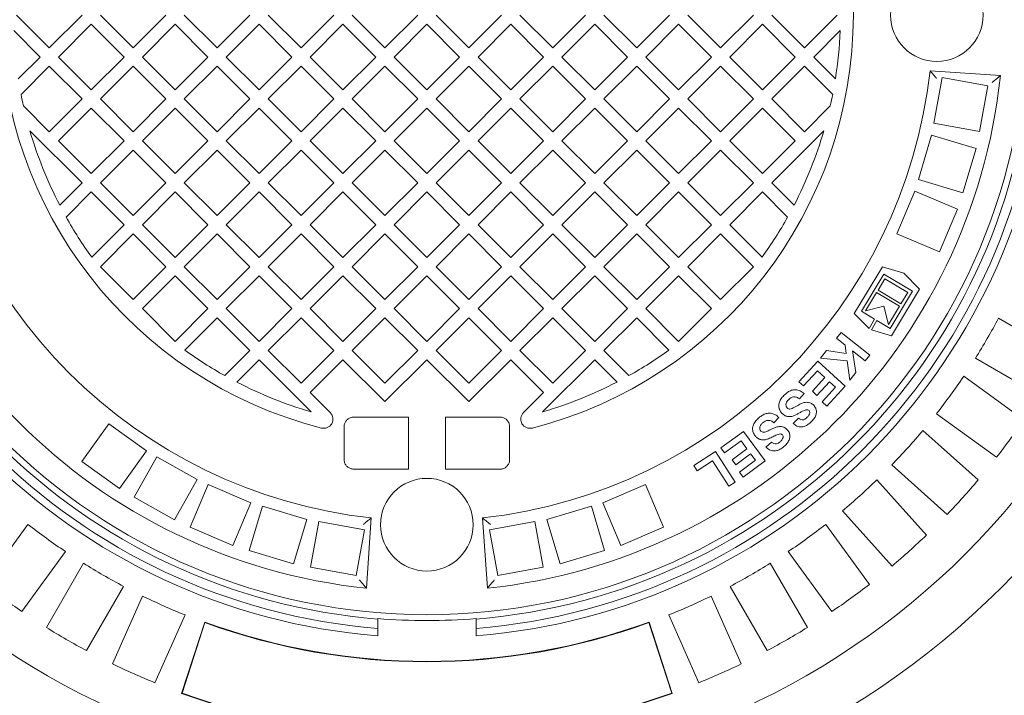
# Model space of a CAD drawing. Units: millimetres. Extents: x 449 to 7027, y 269 to 4911.
# Drawn here: x 3005 to 3536, y 754 to 1119 of the extents above; entities that cross this region are included whole.
import ezdxf

# ---------------------------------------------------------------- set-up
doc = ezdxf.new("R2010")
doc.units = ezdxf.units.MM
doc.header["$LTSCALE"] = 25
doc.linetypes.add('SLD-Durchgehend', pattern=[0])
doc.layers.add('MAßLINIE_MAßZEICHNUNGEN', color=7, linetype='SLD-Durchgehend')
doc.styles.add('SLDTEXTSTYLE0', font='Opinion Pro')
doc.dimstyles.new('SLDDIMSTYLE0', dxfattribs={"dimtxt": 132.291667, "dimasz": 87.5, "dimexe": 0, "dimexo": 0.0625, "dimgap": 33.072917, "dimtad": 0, "dimdec": 0, "dimrnd": 1e-09, "dimzin": 12, "dimdsep": 46, "dimtxsty": 'SLDTEXTSTYLE0', "dimsah": 1, "dimcen": 0.09, "dimadec": 0, "dimazin": 3, "dimtfac": 1, "dimtdec": 0, "dimtofl": 0, "dimtmove": 0, "dimatfit": 3, "dimfxl": 1, "dimfrac": 2, "dimtolj": 1, "dimtzin": 12, "dimarcsym": 0})

# ---------------------------------------------------------------- blocks, each defined once
blk = doc.blocks.new('_D')
at = {"layer": 'MAßLINIE_MAßZEICHNUNGEN', "color": 7}
for p, q in [((1426.71, 1019.7), (1426.71, 341.11)), ((3969.71, 1017.36), (3969.71, 341.11)), ((1426.71, 366.11), (2509.8, 366.11)), ((3969.71, 366.11), (2909.61, 366.11))]:
    blk.add_line(p, q, dxfattribs=at)
for points in [[(1426.71, 366.11), (1514.21, 328.61), (1514.21, 403.61)], [(3969.71, 366.11), (3882.21, 403.61), (3882.21, 328.61)]]:
    blk.add_solid(points, dxfattribs=at)
at = {"layer": 'MAßLINIE_MAßZEICHNUNGEN', "color": 7, "insert": (2509.8, 442.79), "char_height": 132.292, "attachment_point": 1, "style": 'SLDTEXTSTYLE0'}
blk.add_mtext('2539', dxfattribs=at)

msp = doc.modelspace()

# ---------------------------------------------------------------- linework, layer by layer
at = {"color": 7, "linetype": 'SLD-Durchgehend', "lineweight": 18}
for p, q in [((3003.39, 1121.36), (3021.06, 1103.69)), ((3021.06, 1103.69), (3038.74, 1121.36)), ((3048.64, 1121.36), (3066.32, 1103.69)), ((3066.32, 1103.69), (3084, 1121.36)), ((3093.9, 1121.36), (3111.57, 1103.69)), ((3111.57, 1103.69), (3129.25, 1121.36)), ((3139.15, 1121.36), (3156.83, 1103.69)), ((3156.83, 1103.69), (3174.51, 1121.36)), ((3184.41, 1121.36), (3202.08, 1103.69)), ((3202.08, 1103.69), (3219.76, 1121.36)), ((3229.66, 1121.36), (3247.34, 1103.69)), ((3247.34, 1103.69), (3265.02, 1121.36)), ((3274.91, 1121.36), (3292.59, 1103.69)), ((3292.59, 1103.69), (3310.27, 1121.36)), ((3320.17, 1121.36), (3337.85, 1103.69)), ((3337.85, 1103.69), (3355.52, 1121.36)), ((3365.42, 1121.36), (3383.1, 1103.69)), ((3383.1, 1103.69), (3400.78, 1121.36)), ((3410.68, 1121.36), (3428.36, 1103.69)), ((3428.36, 1103.69), (3446.03, 1121.36)), ((3043.69, 1116.41), (3026.01, 1098.74)), ((3061.37, 1098.74), (3043.69, 1116.41)), ((3088.95, 1116.41), (3071.27, 1098.74)), ((3106.62, 1098.74), (3088.95, 1116.41)), ((3134.2, 1116.41), (3116.52, 1098.74)), ((3151.88, 1098.74), (3134.2, 1116.41)), ((3179.46, 1116.41), (3161.78, 1098.74)), ((3197.13, 1098.74), (3179.46, 1116.41)), ((3224.71, 1116.41), (3207.03, 1098.74)), ((3242.39, 1098.74), (3224.71, 1116.41)), ((3269.96, 1116.41), (3252.29, 1098.74)), ((3287.64, 1098.74), (3269.96, 1116.41)), ((3315.22, 1116.41), (3297.54, 1098.74)), ((3332.9, 1098.74), (3315.22, 1116.41)), ((3360.47, 1116.41), (3342.8, 1098.74)), ((3378.15, 1098.74), (3360.47, 1116.41)), ((3405.73, 1116.41), (3388.05, 1098.74)), ((3423.41, 1098.74), (3405.73, 1116.41)), ((3016.11, 1098.74), (3001.87, 1112.98)), ((3447.55, 1112.98), (3433.31, 1098.74)), ((3004.37, 1087), (3016.11, 1098.74)), ((3026.01, 1098.74), (3043.69, 1081.06)), ((3043.69, 1081.06), (3061.37, 1098.74)), ((3071.27, 1098.74), (3088.95, 1081.06)), ((3088.95, 1081.06), (3106.62, 1098.74)), ((3116.52, 1098.74), (3134.2, 1081.06)), ((3134.2, 1081.06), (3151.88, 1098.74)), ((3161.78, 1098.74), (3179.46, 1081.06)), ((3179.46, 1081.06), (3197.13, 1098.74)), ((3207.03, 1098.74), (3224.71, 1081.06)), ((3224.71, 1081.06), (3242.39, 1098.74)), ((3252.29, 1098.74), (3269.96, 1081.06)), ((3269.96, 1081.06), (3287.64, 1098.74)), ((3297.54, 1098.74), (3315.22, 1081.06)), ((3315.22, 1081.06), (3332.9, 1098.74)), ((3342.8, 1098.74), (3360.47, 1081.06)), ((3360.47, 1081.06), (3378.15, 1098.74)), ((3388.05, 1098.74), (3405.73, 1081.06)), ((3405.73, 1081.06), (3423.41, 1098.74)), ((3433.31, 1098.74), (3445.05, 1087)), ((3021.06, 1093.79), (3005.85, 1078.58)), ((3038.74, 1076.11), (3021.06, 1093.79)), ((3066.32, 1093.79), (3048.64, 1076.11)), ((3084, 1076.11), (3066.32, 1093.79)), ((3111.57, 1093.79), (3093.9, 1076.11)), ((3129.25, 1076.11), (3111.57, 1093.79)), ((3156.83, 1093.79), (3139.15, 1076.11)), ((3174.51, 1076.11), (3156.83, 1093.79)), ((3202.08, 1093.79), (3184.41, 1076.11)), ((3219.76, 1076.11), (3202.08, 1093.79)), ((3247.34, 1093.79), (3229.66, 1076.11)), ((3265.02, 1076.11), (3247.34, 1093.79)), ((3292.59, 1093.79), (3274.91, 1076.11)), ((3310.27, 1076.11), (3292.59, 1093.79)), ((3337.85, 1093.79), (3320.17, 1076.11)), ((3355.52, 1076.11), (3337.85, 1093.79)), ((3383.1, 1093.79), (3365.42, 1076.11)), ((3400.78, 1076.11), (3383.1, 1093.79)), ((3428.36, 1093.79), (3410.68, 1076.11)), ((3443.57, 1078.58), (3428.36, 1093.79)), ((3533.99, 1088.71), (3496.06, 1091.36)), ((3502.56, 1087.65), (3498.07, 1063.06)), ((3527.15, 1083.16), (3502.56, 1087.65)), ((3522.66, 1058.57), (3527.15, 1083.16)), ((3021.06, 1058.43), (3038.74, 1076.11)), ((3048.64, 1076.11), (3066.32, 1058.43)), ((3066.32, 1058.43), (3084, 1076.11)), ((3093.9, 1076.11), (3111.57, 1058.43)), ((3111.57, 1058.43), (3129.25, 1076.11)), ((3139.15, 1076.11), (3156.83, 1058.43)), ((3156.83, 1058.43), (3174.51, 1076.11)), ((3184.41, 1076.11), (3202.08, 1058.43)), ((3202.08, 1058.43), (3219.76, 1076.11)), ((3229.66, 1076.11), (3247.34, 1058.43)), ((3247.34, 1058.43), (3265.02, 1076.11)), ((3274.91, 1076.11), (3292.59, 1058.43)), ((3292.59, 1058.43), (3310.27, 1076.11)), ((3320.17, 1076.11), (3337.85, 1058.43)), ((3337.85, 1058.43), (3355.52, 1076.11)), ((3365.42, 1076.11), (3383.1, 1058.43)), ((3383.1, 1058.43), (3400.78, 1076.11)), ((3410.68, 1076.11), (3428.36, 1058.43)), ((3007.17, 1072.33), (3021.06, 1058.43)), ((3043.69, 1071.16), (3026.01, 1053.48)), ((3061.37, 1053.48), (3043.69, 1071.16)), ((3088.95, 1071.16), (3071.27, 1053.48)), ((3106.62, 1053.48), (3088.95, 1071.16)), ((3134.2, 1071.16), (3116.52, 1053.48)), ((3151.88, 1053.48), (3134.2, 1071.16)), ((3179.46, 1071.16), (3161.78, 1053.48)), ((3197.13, 1053.48), (3179.46, 1071.16)), ((3224.71, 1071.16), (3207.03, 1053.48)), ((3242.39, 1053.48), (3224.71, 1071.16)), ((3269.96, 1071.16), (3252.29, 1053.48)), ((3287.64, 1053.48), (3269.96, 1071.16)), ((3315.22, 1071.16), (3297.54, 1053.48)), ((3332.9, 1053.48), (3315.22, 1071.16)), ((3360.47, 1071.16), (3342.8, 1053.48)), ((3378.15, 1053.48), (3360.47, 1071.16)), ((3405.73, 1071.16), (3388.05, 1053.48)), ((3423.41, 1053.48), (3405.73, 1071.16)), ((3428.36, 1058.43), (3442.25, 1072.33)), ((3498.07, 1063.06), (3522.66, 1058.57)), ((3038.74, 1030.85), (3010.61, 1058.98)), ((3438.81, 1058.98), (3410.68, 1030.85)), ((3026.01, 1053.48), (3043.69, 1035.8)), ((3043.69, 1035.8), (3061.37, 1053.48)), ((3071.27, 1053.48), (3088.95, 1035.8)), ((3088.95, 1035.8), (3106.62, 1053.48)), ((3116.52, 1053.48), (3134.2, 1035.8)), ((3134.2, 1035.8), (3151.88, 1053.48)), ((3161.78, 1053.48), (3179.46, 1035.8)), ((3179.46, 1035.8), (3197.13, 1053.48)), ((3207.03, 1053.48), (3224.71, 1035.8)), ((3224.71, 1035.8), (3242.39, 1053.48)), ((3252.29, 1053.48), (3269.96, 1035.8)), ((3269.96, 1035.8), (3287.64, 1053.48)), ((3297.54, 1053.48), (3315.22, 1035.8)), ((3315.22, 1035.8), (3332.9, 1053.48)), ((3342.8, 1053.48), (3360.47, 1035.8)), ((3360.47, 1035.8), (3378.15, 1053.48)), ((3388.05, 1053.48), (3405.73, 1035.8)), ((3405.73, 1035.8), (3423.41, 1053.48)), ((3496.93, 1056.6), (3489.76, 1032.64)), ((3520.88, 1049.43), (3496.93, 1056.6)), ((3066.32, 1048.53), (3048.64, 1030.85)), ((3084, 1030.85), (3066.32, 1048.53)), ((3111.57, 1048.53), (3093.9, 1030.85)), ((3129.25, 1030.85), (3111.57, 1048.53)), ((3156.83, 1048.53), (3139.15, 1030.85)), ((3174.51, 1030.85), (3156.83, 1048.53)), ((3202.08, 1048.53), (3184.41, 1030.85)), ((3219.76, 1030.85), (3202.08, 1048.53)), ((3247.34, 1048.53), (3229.66, 1030.85)), ((3265.02, 1030.85), (3247.34, 1048.53)), ((3292.59, 1048.53), (3274.91, 1030.85)), ((3310.27, 1030.85), (3292.59, 1048.53)), ((3337.85, 1048.53), (3320.17, 1030.85)), ((3355.52, 1030.85), (3337.85, 1048.53)), ((3383.1, 1048.53), (3365.42, 1030.85)), ((3400.78, 1030.85), (3383.1, 1048.53)), ((3513.71, 1025.48), (3520.88, 1049.43)), ((3026.69, 1018.81), (3038.74, 1030.85)), ((3048.64, 1030.85), (3066.32, 1013.18)), ((3066.32, 1013.18), (3084, 1030.85)), ((3093.9, 1030.85), (3111.57, 1013.18)), ((3111.57, 1013.18), (3129.25, 1030.85)), ((3139.15, 1030.85), (3156.83, 1013.18)), ((3156.83, 1013.18), (3174.51, 1030.85)), ((3184.41, 1030.85), (3202.08, 1013.18)), ((3202.08, 1013.18), (3219.76, 1030.85)), ((3229.66, 1030.85), (3247.34, 1013.18)), ((3247.34, 1013.18), (3265.02, 1030.85)), ((3274.91, 1030.85), (3292.59, 1013.18)), ((3292.59, 1013.18), (3310.27, 1030.85)), ((3320.17, 1030.85), (3337.85, 1013.18)), ((3337.85, 1013.18), (3355.52, 1030.85)), ((3365.42, 1030.85), (3383.1, 1013.18)), ((3383.1, 1013.18), (3400.78, 1030.85)), ((3410.68, 1030.85), (3422.73, 1018.81)), ((3489.76, 1032.64), (3513.71, 1025.48)), ((3043.69, 1025.9), (3030.16, 1012.37)), ((3061.37, 1008.23), (3043.69, 1025.9)), ((3088.95, 1025.9), (3071.27, 1008.23)), ((3106.62, 1008.23), (3088.95, 1025.9)), ((3134.2, 1025.9), (3116.52, 1008.23)), ((3151.88, 1008.23), (3134.2, 1025.9)), ((3179.46, 1025.9), (3161.78, 1008.23)), ((3197.13, 1008.23), (3179.46, 1025.9)), ((3224.71, 1025.9), (3207.03, 1008.23)), ((3242.39, 1008.23), (3224.71, 1025.9)), ((3269.96, 1025.9), (3252.29, 1008.23)), ((3287.64, 1008.23), (3269.96, 1025.9)), ((3315.22, 1025.9), (3297.54, 1008.23)), ((3332.9, 1008.23), (3315.22, 1025.9)), ((3360.47, 1025.9), (3342.8, 1008.23)), ((3378.15, 1008.23), (3360.47, 1025.9)), ((3405.73, 1025.9), (3388.05, 1008.23)), ((3419.26, 1012.37), (3405.73, 1025.9)), ((3487.86, 1026.43), (3478.11, 1003.41)), ((3510.88, 1016.68), (3487.86, 1026.43)), ((3501.13, 993.66), (3510.88, 1016.68)), ((3043.93, 990.79), (3061.37, 1008.23)), ((3071.27, 1008.23), (3088.95, 990.55)), ((3088.95, 990.55), (3106.62, 1008.23)), ((3116.52, 1008.23), (3134.2, 990.55)), ((3134.2, 990.55), (3151.88, 1008.23)), ((3161.78, 1008.23), (3179.46, 990.55)), ((3179.46, 990.55), (3197.13, 1008.23)), ((3207.03, 1008.23), (3224.71, 990.55)), ((3224.71, 990.55), (3242.39, 1008.23)), ((3252.29, 1008.23), (3269.96, 990.55)), ((3269.96, 990.55), (3287.64, 1008.23)), ((3297.54, 1008.23), (3315.22, 990.55)), ((3315.22, 990.55), (3332.9, 1008.23)), ((3342.8, 1008.23), (3360.47, 990.55)), ((3360.47, 990.55), (3378.15, 1008.23)), ((3388.05, 1008.23), (3405.49, 990.79)), ((3066.32, 1003.28), (3048.64, 985.6)), ((3084, 985.6), (3066.32, 1003.28)), ((3111.57, 1003.28), (3093.9, 985.6)), ((3129.25, 985.6), (3111.57, 1003.28)), ((3156.83, 1003.28), (3139.15, 985.6)), ((3174.51, 985.6), (3156.83, 1003.28)), ((3202.08, 1003.28), (3184.41, 985.6)), ((3219.76, 985.6), (3202.08, 1003.28)), ((3247.34, 1003.28), (3229.66, 985.6)), ((3265.02, 985.6), (3247.34, 1003.28)), ((3292.59, 1003.28), (3274.91, 985.6)), ((3310.27, 985.6), (3292.59, 1003.28)), ((3337.85, 1003.28), (3320.17, 985.6)), ((3355.52, 985.6), (3337.85, 1003.28)), ((3383.1, 1003.28), (3365.42, 985.6)), ((3400.78, 985.6), (3383.1, 1003.28)), ((3478.11, 1003.41), (3501.13, 993.66)), ((3048.64, 985.6), (3066.32, 967.92)), ((3066.32, 967.92), (3084, 985.6)), ((3093.9, 985.6), (3111.57, 967.92)), ((3111.57, 967.92), (3129.25, 985.6)), ((3139.15, 985.6), (3156.83, 967.92)), ((3156.83, 967.92), (3174.51, 985.6)), ((3184.41, 985.6), (3202.08, 967.92)), ((3202.08, 967.92), (3219.76, 985.6)), ((3229.66, 985.6), (3247.34, 967.92)), ((3247.34, 967.92), (3265.02, 985.6)), ((3274.91, 985.6), (3292.59, 967.92)), ((3292.59, 967.92), (3310.27, 985.6)), ((3320.17, 985.6), (3337.85, 967.92)), ((3337.85, 967.92), (3355.52, 985.6)), ((3365.42, 985.6), (3383.1, 967.92)), ((3383.1, 967.92), (3400.78, 985.6)), ((3470.35, 985.56), (3455.18, 960.32)), ((3481.88, 982.04), (3470.35, 985.56)), ((3088.95, 980.65), (3071.27, 962.97)), ((3106.62, 962.97), (3088.95, 980.65)), ((3134.2, 980.65), (3116.52, 962.97)), ((3151.88, 962.97), (3134.2, 980.65)), ((3179.46, 980.65), (3161.78, 962.97)), ((3197.13, 962.97), (3179.46, 980.65)), ((3224.71, 980.65), (3207.03, 962.97)), ((3242.39, 962.97), (3224.71, 980.65)), ((3269.96, 980.65), (3252.29, 962.97)), ((3287.64, 962.97), (3269.96, 980.65)), ((3315.22, 980.65), (3297.54, 962.97)), ((3332.9, 962.97), (3315.22, 980.65)), ((3360.47, 980.65), (3342.8, 962.97)), ((3378.15, 962.97), (3360.47, 980.65)), ((3459.05, 961.52), (3471.1, 981.58)), ((3471.72, 979.11), (3468.01, 972.94)), ((3471.1, 981.58), (3486.53, 972.31)), ((3484.06, 971.7), (3471.72, 979.11)), ((3490.4, 973.51), (3481.88, 982.04)), ((3468.01, 972.94), (3480.35, 965.52)), ((3486.53, 972.31), (3474.48, 952.25)), ((3475.24, 948.27), (3490.4, 973.51)), ((3467.27, 971.71), (3461.34, 961.83)), ((3479.61, 964.29), (3467.27, 971.71)), ((3480.35, 965.52), (3484.06, 971.7)), ((3071.27, 962.97), (3088.95, 945.29)), ((3088.95, 945.29), (3106.62, 962.97)), ((3116.52, 962.97), (3134.2, 945.29)), ((3134.2, 945.29), (3151.88, 962.97)), ((3161.78, 962.97), (3179.46, 945.29)), ((3179.46, 945.29), (3197.13, 962.97)), ((3207.03, 962.97), (3224.71, 945.29)), ((3224.71, 945.29), (3242.39, 962.97)), ((3252.29, 962.97), (3269.96, 945.29)), ((3269.96, 945.29), (3287.64, 962.97)), ((3297.54, 962.97), (3315.22, 945.29)), ((3315.22, 945.29), (3332.9, 962.97)), ((3342.8, 962.97), (3360.47, 945.29)), ((3360.47, 945.29), (3378.15, 962.97)), ((3466.15, 957.26), (3459.05, 961.52)), ((3461.34, 961.83), (3471.22, 964.29)), ((3471.22, 964.29), (3473.68, 954.42)), ((3473.68, 954.42), (3479.61, 964.29)), ((3111.57, 958.02), (3094.14, 940.59)), ((3129.25, 940.34), (3111.57, 958.02)), ((3156.83, 958.02), (3139.15, 940.34)), ((3174.51, 940.34), (3156.83, 958.02)), ((3202.08, 958.02), (3184.41, 940.34)), ((3219.76, 940.34), (3202.08, 958.02)), ((3247.34, 958.02), (3229.66, 940.34)), ((3265.02, 940.34), (3247.34, 958.02)), ((3292.59, 958.02), (3274.91, 940.34)), ((3310.27, 940.34), (3292.59, 958.02)), ((3337.85, 958.02), (3320.17, 940.34)), ((3355.28, 940.59), (3337.85, 958.02)), ((3455.18, 960.32), (3463.18, 952.32)), ((3463.18, 952.32), (3466.15, 957.26)), ((3467.38, 956.52), (3464.42, 951.58)), ((3474.48, 952.25), (3467.38, 956.52)), ((3567.67, 937.79), (3533.01, 957.8)), ((3464.42, 951.58), (3475.24, 948.27)), ((3445.7, 947.05), (3448.18, 950.16)), ((3450.36, 943.33), (3445.7, 947.05)), ((3448.18, 950.16), (3463.6, 937.85)), ((3115.72, 926.81), (3129.25, 940.34)), ((3139.15, 940.34), (3156.83, 922.67)), ((3156.83, 922.67), (3174.51, 940.34)), ((3184.41, 940.34), (3202.08, 922.67)), ((3202.08, 922.67), (3219.76, 940.34)), ((3229.66, 940.34), (3247.34, 922.67)), ((3247.34, 922.67), (3265.02, 940.34)), ((3274.91, 940.34), (3292.59, 922.67)), ((3292.59, 922.67), (3310.27, 940.34)), ((3320.17, 940.34), (3333.7, 926.81)), ((3437.08, 936.26), (3440.3, 940.29)), ((3440.3, 940.29), (3450.92, 938.75)), ((3450.92, 938.75), (3450.36, 943.33)), ((3461.12, 934.74), (3454.27, 940.21)), ((3454.27, 940.21), (3456.1, 928.45)), ((3134.2, 935.39), (3122.15, 923.35)), ((3162.33, 907.27), (3134.2, 935.39)), ((3179.46, 935.39), (3161.78, 917.72)), ((3202.08, 912.77), (3179.46, 935.39)), ((3224.71, 935.39), (3202.08, 912.77)), ((3247.34, 912.77), (3224.71, 935.39)), ((3269.96, 935.39), (3247.34, 912.77)), ((3287.64, 917.72), (3269.96, 935.39)), ((3315.22, 935.39), (3287.09, 907.27)), ((3327.27, 923.35), (3315.22, 935.39)), ((3425.38, 923.5), (3435.61, 934.66)), ((3435.61, 934.66), (3450.3, 921.2)), ((3451.38, 934.87), (3437.08, 936.26)), ((3452.75, 924.27), (3451.38, 934.87)), ((3463.6, 937.85), (3461.12, 934.74)), ((3520.51, 936.15), (3555.17, 916.14)), ((3435.37, 929.43), (3427.86, 921.23)), ((3439.37, 925.77), (3435.37, 929.43)), ((3432.61, 918.4), (3439.37, 925.77)), ((3456.1, 928.45), (3452.75, 924.27)), ((3546.6, 902.95), (3514.22, 926.47)), ((3427.86, 921.23), (3425.38, 923.5)), ((3441.84, 923.5), (3435.09, 916.13)), ((3437.84, 912.6), (3445.1, 920.52)), ((3450.3, 921.2), (3440.32, 910.32)), ((3445.1, 920.52), (3441.84, 923.5)), ((3161.78, 917.72), (3172.61, 906.89)), ((3276.81, 906.89), (3287.64, 917.72)), ((3428.24, 917.21), (3425.68, 914.24)), ((3435.09, 916.13), (3432.61, 918.4)), ((3440.32, 910.32), (3437.84, 912.6)), ((3214.71, 904.36), (3185.16, 904.36)), ((3214.71, 876.36), (3214.71, 904.36)), ((3264.26, 904.36), (3234.71, 904.36)), ((3234.71, 876.36), (3234.71, 904.36)), ((3414.56, 904.19), (3411.81, 901.39)), ((3422.32, 900.91), (3425.09, 903.8)), ((3499.53, 906.24), (3531.91, 882.72)), ((3053.14, 900.83), (3038.61, 880.49)), ((3073.48, 886.29), (3053.14, 900.83)), ((3180.11, 899.36), (3180.11, 881.36)), ((3269.31, 881.36), (3269.31, 899.36)), ((3383.26, 887.82), (3395.4, 896.74)), ((3395.4, 896.74), (3407.14, 880.77)), ((3522.01, 870.5), (3492.27, 897.28)), ((3385.24, 885.12), (3383.26, 887.82)), ((3394.16, 891.68), (3385.24, 885.12)), ((3389.33, 881.45), (3397.35, 887.34)), ((3397.35, 887.34), (3394.16, 891.68)), ((3407.58, 888.24), (3410.54, 890.96)), ((3058.95, 865.95), (3073.48, 886.29)), ((3079.08, 882.98), (3066.86, 861.17)), ((3100.89, 870.77), (3079.08, 882.98)), ((3368.6, 878.32), (3380.36, 885.87)), ((3380.36, 885.87), (3391, 869.3)), ((3399.33, 884.64), (3391.31, 878.75)), ((3401.92, 881.11), (3399.33, 884.64)), ((3038.61, 880.49), (3058.95, 865.95)), ((3185.16, 876.36), (3214.71, 876.36)), ((3234.71, 876.36), (3264.26, 876.36)), ((3370.4, 875.51), (3368.6, 878.32)), ((3378.79, 880.89), (3370.4, 875.51)), ((3387.62, 867.14), (3378.79, 880.89)), ((3391.31, 878.75), (3389.33, 881.45)), ((3393.31, 874.78), (3401.92, 881.11)), ((3407.14, 880.77), (3395.3, 872.07)), ((3475.54, 878.7), (3505.28, 851.92)), ((3395.3, 872.07), (3393.31, 874.78)), ((3088.68, 848.96), (3100.89, 870.77)), ((3106.76, 867.96), (3097.01, 844.94)), ((3129.78, 858.22), (3106.76, 867.96)), ((3342.66, 867.96), (3319.64, 858.22)), ((3352.41, 844.94), (3342.66, 867.96)), ((3391, 869.3), (3387.62, 867.14)), ((3494.16, 840.79), (3467.38, 870.54)), ((3066.86, 861.17), (3088.68, 848.96)), ((3120.03, 835.19), (3129.78, 858.22)), ((3135.99, 856.31), (3128.83, 832.36)), ((3159.94, 849.15), (3135.99, 856.31)), ((3313.43, 856.31), (3289.48, 849.15)), ((3320.59, 832.36), (3313.43, 856.31)), ((3319.64, 858.22), (3329.39, 835.19)), ((3192.06, 812.08), (3194.71, 850.02)), ((3254.71, 850.02), (3257.36, 812.08)), ((3448.8, 853.81), (3475.58, 824.06)), ((2986.07, 814.17), (3009.59, 846.54)), ((3097.01, 844.94), (3120.03, 835.19)), ((3152.78, 825.2), (3159.94, 849.15)), ((3166.4, 848.01), (3161.91, 823.41)), ((3191, 843.52), (3166.4, 848.01)), ((3283.02, 848.01), (3258.42, 843.52)), ((3287.51, 823.41), (3283.02, 848.01)), ((3289.48, 849.15), (3296.64, 825.2)), ((3329.39, 835.19), (3352.41, 844.94)), ((3463.35, 814.17), (3439.83, 846.54)), ((3186.51, 818.92), (3191, 843.52)), ((3258.42, 843.52), (3262.91, 818.92)), ((3029.82, 831.85), (3006.29, 799.47)), ((3128.83, 832.36), (3152.78, 825.2)), ((3296.64, 825.2), (3320.59, 832.36)), ((3419.6, 831.85), (3443.13, 799.47)), ((3019.49, 790.9), (3039.5, 825.56)), ((3161.91, 823.41), (3186.51, 818.92)), ((3262.91, 818.92), (3287.51, 823.41)), ((3429.93, 790.9), (3409.92, 825.56)), ((3061.15, 813.06), (3041.14, 778.4)), ((3388.27, 813.06), (3408.28, 778.4)), ((3055.15, 771.26), (3071.43, 807.82)), ((3394.27, 771.26), (3377.99, 807.82)), ((3094.27, 797.66), (3077.99, 761.09)), ((3355.15, 797.66), (3371.43, 761.09)), ((3104.91, 793.79), (3092.41, 755.33)), ((3105.04, 793.52), (3092.68, 755.46)), ((3104.91, 793.79), (3105.04, 793.52)), ((3198.21, 795.44), (3198.21, 795.68)), ((3198.21, 790.42), (3198.21, 795.44)), ((3251.21, 795.68), (3251.21, 795.44)), ((3251.21, 795.44), (3251.21, 790.42)), ((3344.51, 793.79), (3344.38, 793.52)), ((3356.74, 755.46), (3344.38, 793.52)), ((3357.01, 755.33), (3344.51, 793.79)), ((3198.21, 790.42), (3198.21, 786.41)), ((3251.21, 786.41), (3251.21, 790.42)), ((3092.41, 755.33), (3092.68, 755.46)), ((3357.01, 755.33), (3356.74, 755.46))]:
    msp.add_line(p, q, dxfattribs=at)
for centre, radius in [((3224.71, 1121.36), 437.5), ((3224.71, 1121.36), 411), ((3224.71, 1121.36), 323.57), ((3499.71, 1121.36), 25), ((3224.71, 846.36), 25)]:
    msp.add_circle(centre, radius, dxfattribs=at)
for centre, radius, start, end in [((3224.71, 1121.36), 230, 104.3166, 255.6834), ((3224.71, 1121.36), 230, 284.3166, 75.6834), ((3224.71, 1121.36), 223, 351.1347, 357.846), ((3224.71, 1121.36), 336, 184.5236, 265.4764), ((3224.71, 1121.36), 332, 184.5782, 265.4218), ((3224.71, 1121.36), 327, 184.6483, 265.3517), ((3224.71, 1121.36), 327, 274.6483, 355.3517), ((3224.71, 1121.36), 332, 274.5782, 355.4218), ((3224.71, 1121.36), 336, 274.5236, 355.4764), ((3224.71, 1121.36), 311, 186.0267, 263.9733), ((3224.71, 1121.36), 273, 186.309, 263.691), ((3224.71, 1121.36), 273, 276.309, 353.691), ((3224.71, 1121.36), 311, 276.0267, 353.9733), ((3224.71, 1121.36), 223, 191.062, 192.7032), ((3224.71, 1121.36), 223, 347.2968, 348.938), ((3224.71, 1121.36), 223, 196.2446, 207.3807), ((3224.71, 1121.36), 223, 332.6193, 343.7554), ((3224.71, 1121.36), 223, 209.2583, 215.84), ((3224.71, 1121.36), 223, 324.16, 330.7417), ((3224.71, 1121.36), 349, 327.9474, 332.0526), ((3224.71, 1121.36), 223, 234.16, 240.7417), ((3224.71, 1121.36), 223, 299.2583, 305.84), ((3224.71, 1121.36), 349, 321.9474, 326.0526), ((3224.71, 1121.36), 223, 242.6193, 253.7554), ((3224.71, 1121.36), 223, 286.2446, 297.3807), ((3169.07, 903.35), 5, 255.6834, 45), ((3280.35, 903.35), 5, 135, 284.3166), ((3224.71, 1121.36), 389, 322.1586, 325.8414), ((3224.71, 1121.36), 349, 315.9474, 320.0526), ((3224.71, 1121.36), 349, 309.9474, 314.0526), ((3224.71, 1121.36), 389, 316.1586, 319.8414), ((3224.71, 1121.36), 349, 231.9474, 236.0526), ((3224.71, 1121.36), 349, 303.9474, 308.0526), ((3224.71, 1121.36), 389, 310.1586, 313.8414), ((3224.71, 1121.36), 349, 237.9474, 242.0526), ((3224.71, 1121.36), 349, 297.9474, 302.0526), ((3224.71, 1121.36), 389, 232.1586, 235.8414), ((3224.71, 1121.36), 389, 304.1586, 307.8414), ((3224.71, 1121.36), 349, 243.9474, 248.0526), ((3224.71, 1121.36), 349, 291.9474, 296.0526), ((3224.71, 1121.36), 348.79, 249.9117, 290.0883), ((3224.71, 1121.36), 349, 249.9474, 290.0526), ((3224.71, 1121.36), 326.76, 265.3482, 274.6518), ((3224.71, 1121.36), 389, 238.1586, 241.8414), ((3224.71, 1121.36), 389, 298.1586, 301.8414), ((3224.71, 1121.36), 389, 244.1586, 247.8414), ((3224.71, 1121.36), 389, 292.1586, 295.8414), ((3224.71, 1121.36), 389.21, 250.1287, 289.8713), ((3224.71, 1121.36), 389, 250.1586, 289.8414)]:
    msp.add_arc(centre, radius, start, end, dxfattribs=at)
for points, knots in [([(3039.62, 688.45), (3042.29, 687.15), (3048.67, 684.07), (3058.91, 679.52), (3070.31, 674.76), (3081.84, 670.31), (3093.47, 666.15), (3105.18, 662.3), (3116.98, 658.75), (3128.85, 655.51), (3140.8, 652.57), (3152.8, 649.94), (3164.87, 647.63), (3177, 645.62), (3189.2, 643.92), (3201.46, 642.53), (3213.73, 641.46), (3226.03, 640.7), (3238.36, 640.26), (3250.73, 640.13), (3263.11, 640.32), (3275.46, 640.82), (3287.73, 641.63), (3299.95, 642.76), (3312.13, 644.2), (3324.29, 645.95), (3336.43, 648.02), (3348.5, 650.4), (3360.52, 653.09), (3372.47, 656.08), (3384.37, 659.39), (3396.17, 663.01), (3407.86, 666.92), (3419.44, 671.12), (3430.93, 675.63), (3442.32, 680.44), (3453.57, 685.53), (3464.66, 690.89), (3475.57, 696.52), (3486.34, 702.43), (3496.97, 708.62), (3507.47, 715.09), (3517.79, 721.83), (3527.93, 728.84), (3537.9, 736.11), (3547.69, 743.64), (3557.29, 751.42), (3566.67, 759.44), (3575.83, 767.67), (3584.75, 776.12), (3593.46, 784.8), (3601.95, 793.7), (3610.21, 802.82), (3618.25, 812.17), (3626.05, 821.72), (3633.61, 831.47), (3640.9, 841.41), (3647.96, 851.56), (3654.76, 861.89), (3661.3, 872.39), (3667.55, 883.03), (3673.5, 893.79), (3679.17, 904.69), (3684.57, 915.74), (3689.69, 926.94), (3694.51, 938.25), (3699.04, 949.69), (3703.29, 961.25), (3707.24, 972.93), (3710.89, 984.72), (3714.24, 996.59), (3717.28, 1008.54), (3720.02, 1020.59), (3722.46, 1032.72), (3724.58, 1044.91), (3726.39, 1057.13), (3727.88, 1069.35), (3729.05, 1081.57), (3729.88, 1093.82), (3730.33, 1102.54), (3730.41, 1107.18), (3730.42, 1107.72)], [0, 0, 0, 0, 0.00929, 0.022161, 0.03504, 0.04792, 0.060794, 0.073656, 0.086472, 0.099313, 0.112133, 0.124938, 0.137742, 0.150554, 0.163385, 0.176251, 0.189122, 0.201917, 0.214781, 0.227684, 0.240599, 0.25349, 0.266327, 0.279077, 0.291833, 0.304679, 0.317507, 0.330329, 0.343156, 0.355997, 0.368865, 0.38178, 0.394577, 0.407409, 0.420283, 0.433175, 0.446058, 0.458904, 0.471688, 0.484442, 0.497315, 0.510166, 0.523007, 0.535851, 0.548706, 0.561584, 0.574486, 0.587338, 0.60016, 0.612973, 0.625783, 0.638599, 0.651424, 0.664268, 0.677162, 0.689983, 0.702833, 0.715719, 0.728622, 0.741518, 0.754386, 0.767204, 0.779967, 0.792815, 0.805641, 0.818458, 0.831276, 0.844105, 0.856957, 0.869854, 0.882688, 0.895525, 0.908408, 0.921314, 0.934221, 0.947101, 0.959935, 0.972714, 0.985492, 0.998326, 1, 1, 1, 1]), ([(3499.58, 1087.11), (3499.58, 1087.11), (3499.2, 1087.58), (3498.38, 1088.57), (3497.3, 1089.86), (3496.55, 1090.77), (3496.13, 1091.27), (3496.08, 1091.33), (3496.06, 1091.36)], [0, 0, 0, 0, 0.001688, 0.242601, 0.513695, 0.71307, 0.856215, 1, 1, 1, 1]), ([(3533.99, 1088.71), (3533.96, 1088.68), (3533.9, 1088.63), (3533.4, 1088.21), (3532.48, 1087.45), (3531.13, 1086.32), (3530.07, 1085.44), (3529.55, 1085.01), (3529.55, 1085.01)], [0, 0, 0, 0, 0.136529, 0.2723871, 0.466088, 0.7400482, 0.9983596, 1, 1, 1, 1]), ([(3417.64, 916.47), (3418.19, 916.96), (3419.3, 917.94), (3421.29, 918.98), (3423.64, 919.37), (3426.12, 918.75), (3427.53, 917.72), (3428.24, 917.21)], [0, 0, 0, 0, 0.1871514, 0.3740057, 0.5604079, 0.7798366, 1, 1, 1, 1]), ([(3416.13, 906.57), (3415.7, 907.13), (3414.84, 908.25), (3414.37, 910.37), (3414.71, 912.61), (3415.91, 914.69), (3417.06, 915.88), (3417.64, 916.47)], [0, 0, 0, 0, 0.186401, 0.372925, 0.559336, 0.779379, 1, 1, 1, 1]), ([(3419.94, 914), (3419.63, 913.69), (3419.02, 913.05), (3418.39, 911.85), (3418.33, 910.72), (3418.59, 909.86), (3418.87, 909.52), (3419.01, 909.34)], [0, 0, 0, 0, 0.250721, 0.500611, 0.749717, 0.874853, 1, 1, 1, 1]), ([(3425.68, 914.24), (3425.18, 914.57), (3424.19, 915.22), (3422.48, 915.46), (3421.01, 914.92), (3420.3, 914.31), (3419.94, 914)], [0, 0, 0, 0, 0.280607, 0.559322, 0.779349, 1, 1, 1, 1]), ([(3429.52, 908.42), (3428.93, 908.25), (3427.75, 907.9), (3426.15, 906.96), (3424.55, 906.04), (3422.9, 905.22), (3421.13, 904.63), (3419.26, 904.64), (3417.48, 905.3), (3416.58, 906.15), (3416.13, 906.57)], [0, 0, 0, 0, 0.1247502, 0.2500313, 0.3753313, 0.5006049, 0.6256431, 0.7504281, 0.875038, 1, 1, 1, 1]), ([(3419.01, 909.34), (3419.22, 909.16), (3419.65, 908.8), (3420.69, 908.69), (3421.36, 908.97), (3421.77, 909.14)], [0, 0, 0, 0, 0.279703, 0.55906, 1, 1, 1, 1]), ([(3421.77, 909.14), (3422.31, 909.42), (3423.29, 909.94), (3424.25, 910.48), (3424.68, 910.72)], [0, 0, 0, 0, 0.55995, 1, 1, 1, 1]), ([(3424.68, 910.72), (3425.49, 911.18), (3426.94, 912), (3428.57, 912.29), (3429.29, 912.42)], [0, 0, 0, 0, 0.560768, 1, 1, 1, 1]), ([(3429.29, 912.42), (3430.15, 912.36), (3431.7, 912.26), (3432.85, 911.25), (3433.36, 910.8)], [0, 0, 0, 0, 0.559294, 1, 1, 1, 1]), ([(3430.79, 907.97), (3430.58, 908.13), (3430.2, 908.42), (3429.73, 908.42), (3429.52, 908.42)], [0, 0, 0, 0, 0.558572, 1, 1, 1, 1]), ([(3433.36, 910.8), (3433.75, 910.3), (3434.52, 909.28), (3434.9, 907.35), (3434.55, 905.34), (3433.51, 903.43), (3432.47, 902.36), (3431.95, 901.82)], [0, 0, 0, 0, 0.186349, 0.37286, 0.559356, 0.779459, 1, 1, 1, 1]), ([(3185.16, 904.36), (3184.71, 904.33), (3183.68, 904.25), (3182.2, 903.53), (3180.97, 902.32), (3180.24, 900.86), (3180.15, 899.83), (3180.11, 899.36)], [0, 0, 0, 0, 0.173517, 0.391726, 0.608355, 0.822876, 1, 1, 1, 1]), ([(3269.31, 899.36), (3269.3, 899.52), (3269.28, 900.23), (3268.99, 901.27), (3268.25, 902.53), (3267.17, 903.56), (3265.71, 904.25), (3264.7, 904.33), (3264.26, 904.36)], [0, 0, 0, 0, 0.060225, 0.27185, 0.401276, 0.616275, 0.831211, 1, 1, 1, 1]), ([(3401.74, 894.31), (3401.34, 894.9), (3400.55, 896.08), (3400.22, 898.23), (3400.71, 900.46), (3402.04, 902.47), (3403.27, 903.58), (3403.89, 904.14)], [0, 0, 0, 0, 0.186389, 0.372922, 0.55932, 0.779383, 1, 1, 1, 1]), ([(3403.89, 904.14), (3404.48, 904.6), (3405.65, 905.51), (3407.71, 906.43), (3410.09, 906.66), (3412.54, 905.88), (3413.89, 904.76), (3414.56, 904.19)], [0, 0, 0, 0, 0.1871362, 0.3739759, 0.5603918, 0.779858, 1, 1, 1, 1]), ([(3411.81, 901.39), (3411.33, 901.75), (3410.38, 902.47), (3408.67, 902.81), (3407.17, 902.37), (3406.41, 901.8), (3406.04, 901.52)], [0, 0, 0, 0, 0.280668, 0.559393, 0.779348, 1, 1, 1, 1]), ([(3425.09, 903.8), (3425.5, 903.53), (3426.3, 902.98), (3427.72, 902.9), (3428.85, 903.48), (3429.41, 903.99), (3429.7, 904.24)], [0, 0, 0, 0, 0.2806195, 0.5584326, 0.7789046, 1, 1, 1, 1]), ([(3429.7, 904.24), (3430.08, 904.62), (3430.76, 905.32), (3431.05, 906.24), (3431.18, 906.64)], [0, 0, 0, 0, 0.560549, 1, 1, 1, 1]), ([(3431.18, 906.64), (3431.19, 906.92), (3431.23, 907.41), (3430.92, 907.8), (3430.79, 907.97)], [0, 0, 0, 0, 0.559209, 1, 1, 1, 1]), ([(3406.04, 901.52), (3405.67, 901.18), (3404.93, 900.51), (3404.28, 899.26), (3404.19, 897.93), (3404.6, 897.25), (3404.8, 896.91)], [0, 0, 0, 0, 0.281147, 0.560855, 0.780972, 1, 1, 1, 1]), ([(3407.55, 896.53), (3408.12, 896.78), (3409.14, 897.23), (3410.13, 897.71), (3410.57, 897.93)], [0, 0, 0, 0, 0.559944, 1, 1, 1, 1]), ([(3410.57, 897.93), (3411.42, 898.33), (3412.92, 899.06), (3414.58, 899.25), (3415.31, 899.33)], [0, 0, 0, 0, 0.560771, 1, 1, 1, 1]), ([(3415.31, 899.33), (3415.73, 899.29), (3416.57, 899.22), (3418.02, 898.68), (3418.8, 897.92), (3419.28, 897.45)], [0, 0, 0, 0, 0.280592, 0.560908, 1, 1, 1, 1]), ([(3419.28, 897.45), (3419.64, 896.91), (3420.35, 895.85), (3420.6, 893.89), (3420.12, 891.89), (3418.96, 890.05), (3417.85, 889.04), (3417.29, 888.53)], [0, 0, 0, 0, 0.186365, 0.372876, 0.559379, 0.779462, 1, 1, 1, 1]), ([(3431.95, 901.82), (3431.44, 901.37), (3430.43, 900.46), (3428.65, 899.45), (3426.52, 898.97), (3424.19, 899.38), (3422.95, 900.4), (3422.32, 900.91)], [0, 0, 0, 0, 0.18729, 0.37435, 0.560899, 0.780225, 1, 1, 1, 1]), ([(3415.28, 895.31), (3414.48, 895.1), (3412.89, 894.68), (3410.72, 893.48), (3408.63, 892.58), (3406.63, 892.06), (3404.75, 892.18), (3403.01, 892.96), (3402.16, 893.86), (3401.74, 894.31)], [0, 0, 0, 0, 0.16628, 0.333391, 0.500446, 0.625532, 0.75037, 0.875021, 1, 1, 1, 1]), ([(3404.8, 896.91), (3405.01, 896.71), (3405.41, 896.32), (3406.45, 896.15), (3407.13, 896.38), (3407.55, 896.53)], [0, 0, 0, 0, 0.279602, 0.559009, 1, 1, 1, 1]), ([(3415.19, 891.1), (3415.59, 891.46), (3416.32, 892.11), (3416.67, 893.02), (3416.82, 893.42)], [0, 0, 0, 0, 0.560556, 1, 1, 1, 1]), ([(3416.52, 894.77), (3416.32, 894.95), (3415.96, 895.27), (3415.49, 895.3), (3415.28, 895.31)], [0, 0, 0, 0, 0.558816, 1, 1, 1, 1]), ([(3416.82, 893.42), (3416.86, 893.69), (3416.92, 894.19), (3416.64, 894.59), (3416.52, 894.77)], [0, 0, 0, 0, 0.558911, 1, 1, 1, 1]), ([(3417.29, 888.53), (3416.75, 888.11), (3415.68, 887.27), (3413.83, 886.36), (3411.66, 886.02), (3409.35, 886.58), (3408.17, 887.69), (3407.58, 888.24)], [0, 0, 0, 0, 0.187316, 0.374389, 0.560968, 0.78024, 1, 1, 1, 1]), ([(3410.54, 890.96), (3410.93, 890.66), (3411.7, 890.06), (3413.12, 889.89), (3414.28, 890.4), (3414.89, 890.87), (3415.19, 891.1)], [0, 0, 0, 0, 0.2806245, 0.558462, 0.7788889, 1, 1, 1, 1]), ([(3180.11, 881.36), (3180.11, 881.25), (3180.13, 880.58), (3180.43, 879.36), (3181.36, 877.93), (3182.71, 876.89), (3184.06, 876.42), (3184.89, 876.38), (3185.16, 876.36)], [0, 0, 0, 0, 0.044441, 0.256164, 0.468087, 0.681251, 0.896352, 1, 1, 1, 1]), ([(3264.26, 876.36), (3264.47, 876.37), (3265.26, 876.4), (3266.58, 876.82), (3267.98, 877.84), (3268.83, 879.1), (3269.24, 880.31), (3269.29, 881.01), (3269.31, 881.36)], [0, 0, 0, 0, 0.081317, 0.299704, 0.516998, 0.732298, 0.866439, 1, 1, 1, 1]), ([(3190.45, 846.49), (3190.46, 846.49), (3190.93, 846.88), (3191.92, 847.7), (3193.21, 848.77), (3194.11, 849.52), (3194.62, 849.94), (3194.68, 849.99), (3194.71, 850.02)], [0, 0, 0, 0, 0.001688, 0.242601, 0.513695, 0.71307, 0.856215, 1, 1, 1, 1]), ([(3258.97, 846.49), (3258.96, 846.49), (3258.49, 846.88), (3257.5, 847.7), (3256.21, 848.77), (3255.31, 849.52), (3254.8, 849.94), (3254.74, 849.99), (3254.71, 850.02)], [0, 0, 0, 0, 0.001688, 0.2426007, 0.5136952, 0.71307, 0.8562151, 1, 1, 1, 1]), ([(3192.06, 812.08), (3192.03, 812.11), (3191.98, 812.17), (3191.56, 812.67), (3190.8, 813.59), (3189.67, 814.94), (3188.79, 816), (3188.36, 816.52), (3188.36, 816.52)], [0, 0, 0, 0, 0.136529, 0.272387, 0.466088, 0.740048, 0.99836, 1, 1, 1, 1]), ([(3257.36, 812.08), (3257.39, 812.11), (3257.44, 812.17), (3257.86, 812.67), (3258.62, 813.59), (3259.75, 814.94), (3260.63, 816), (3261.06, 816.52), (3261.06, 816.52)], [0, 0, 0, 0, 0.136529, 0.2723871, 0.466088, 0.7400482, 0.9983596, 1, 1, 1, 1]), ([(3039.65, 688.53), (3037.42, 689.57), (3028.33, 693.84), (3014.27, 701.53), (2997.42, 711.41), (2982.31, 721.12), (2967.52, 731.4), (2953.08, 742.27), (2939.03, 753.69), (2925.37, 765.69), (2912.14, 778.21), (2899.81, 790.85), (2890.55, 800.89), (2885.68, 806.68), (2884.34, 808.27)], [0, 0, 0, 0, 0.0374435, 0.1524892, 0.2432044, 0.3340459, 0.4252704, 0.5166233, 0.6084688, 0.7003143, 0.792688, 0.8850617, 0.9684735, 1, 1, 1, 1])]:
    msp.add_open_spline(points, degree=3, knots=knots, dxfattribs=at)

# ---------------------------------------------------------------- dimensions: what is measured, and where the dimension line sits
at = {"layer": 'MAßLINIE_MAßZEICHNUNGEN', "color": 7}
dim = msp.add_linear_dim(base=(3969.71, 366.11), p1=(1426.71, 1044.7), p2=(3969.71, 1042.36), angle=0, text='2539', dimstyle='SLDDIMSTYLE0', dxfattribs=at)
dim.commit()
dim.dimension.update_dxf_attribs({"geometry": '_D', "text_midpoint": (2709.7, 366.11), "dimtype": 160})

doc.saveas('drawing.dxf')
